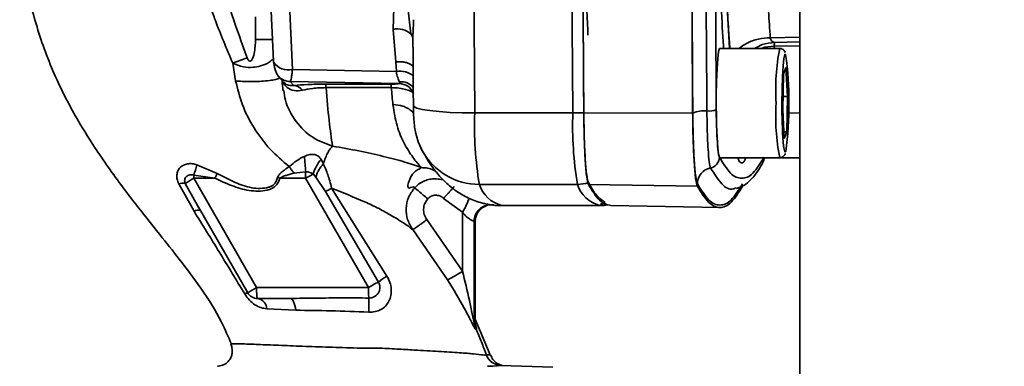
# Paper-space layout 'Blatt2' of a CAD drawing. Units: millimetres. Extents: x 0 to 4200, y 0 to 2970.
# Drawn here: x 914 to 1004, y 2244 to 2276 of the extents above; entities that cross this region are included whole.
import ezdxf

# ---------------------------------------------------------------- set-up
doc = ezdxf.new("R2010")
doc.units = ezdxf.units.MM
doc.layers.add('1', color=7, linetype='Continuous')
doc.styles.add('SLDTEXTSTYLE1', font='TXT', dxfattribs={"width": 0.605})
doc.dimstyles.new('SLDDIMSTYLE0', dxfattribs={"dimtxt": 35, "dimasz": 25, "dimexe": 0, "dimexo": 0.0625, "dimgap": 8.75, "dimtad": 1, "dimdec": 0, "dimrnd": 1e-09, "dimzin": 12, "dimdsep": 46, "dimtxsty": 'SLDTEXTSTYLE1', "dimsah": 1, "dimcen": 0.09, "dimadec": 0, "dimazin": 3, "dimtfac": 1, "dimtdec": 0, "dimtofl": 0, "dimtmove": 0, "dimatfit": 3, "dimfxl": 1, "dimfrac": 2, "dimtolj": 1, "dimtzin": 12, "dimarcsym": 0})

# ---------------------------------------------------------------- blocks, each defined once
blk = doc.blocks.new('_D_6')
at = {"layer": '1', "color": 7, "ltscale": 10}
for p, q in [((971.145, 2399.477), (1593.881, 2399.477)), ((1583.881, 2399.477), (1583.881, 2168.977)), ((1386, 2168.977), (1593.881, 2168.977))]:
    blk.add_line(p, q, dxfattribs=at)
for points in [[(1583.881, 2399.477), (1579.881, 2374.477), (1587.881, 2374.477)], [(1583.881, 2168.977), (1587.881, 2193.977), (1579.881, 2193.977)]]:
    blk.add_solid(points, dxfattribs=at)
at = {"layer": '1', "color": 7, "ltscale": 10, "insert": (1538.764, 2244.123), "char_height": 35, "attachment_point": 1, "rotation": 90, "style": 'SLDTEXTSTYLE1'}
blk.add_mtext('231', dxfattribs=at)

psp = doc.layouts.new('Blatt2')

# ---------------------------------------------------------------- linework, layer by layer
at = {"color": 7, "linetype": 'Continuous', "lineweight": 35, "ltscale": 10}
for p, q in [((985.25, 2370.477), (985.25, 1609.477)), ((936.705, 2279.973), (937.056, 2272.213)), ((938.788, 2271.439), (938.437, 2279.2)), ((948.031, 2275.11), (948.146, 2279.37)), ((935.424, 2274.178), (935.424, 2276.248)), ((949.884, 2275.998), (949.858, 2274.734)), ((948.27, 2272.135), (948.031, 2275.11)), ((983.41, 2273.365), (977.927, 2273.365)), ((933.33, 2272.02), (933.592, 2270.389)), ((948.27, 2272.135), (948.31, 2271.254)), ((938.788, 2271.439), (948.31, 2271.254)), ((983.689, 2267.75), (983.765, 2271.01)), ((983.765, 2271.01), (983.985, 2271.624)), ((983.985, 2271.624), (984.129, 2268.979)), ((937.488, 2270.839), (937.984, 2270.285)), ((948.588, 2270.15), (938.598, 2270.344)), ((938.918, 2269.986), (938.598, 2270.344)), ((947.804, 2270.092), (941.817, 2270.092)), ((947.857, 2269.777), (941.87, 2269.776)), ((983.718, 2268.979), (984.129, 2268.979)), ((984.129, 2268.979), (984.054, 2265.72)), ((964.469, 2267.458), (955.487, 2267.458)), ((965.471, 2267.458), (975.439, 2267.437)), ((983.834, 2265.105), (983.689, 2267.75)), ((984.194, 2267.446), (985.25, 2267.465)), ((983.8, 2265.72), (984.054, 2265.72)), ((984.054, 2265.72), (983.834, 2265.105)), ((950.653, 2264.069), (950.567, 2264.239)), ((941.634, 2262.805), (941.432, 2263.206)), ((977.927, 2263.365), (983.41, 2263.365)), ((983.41, 2263.365), (985.25, 2263.365)), ((931.9, 2261.904), (930.051, 2262.703)), ((938.941, 2261.96), (940.008, 2262.066)), ((930.388, 2258.489), (928.985, 2261.007)), ((929.754, 2261.477), (929.756, 2261.769)), ((935.516, 2251.477), (929.754, 2261.477)), ((929.754, 2261.477), (931.701, 2261.477)), ((929.756, 2261.769), (931.701, 2261.477)), ((939.995, 2261.477), (937.651, 2261.477)), ((939.995, 2261.477), (945.757, 2251.477)), ((940.953, 2261.583), (940.708, 2261.875)), ((940.953, 2261.583), (941.834, 2260.274)), ((928.381, 2260.981), (929.791, 2258.457)), ((941.834, 2260.274), (946.68, 2251.976)), ((947.451, 2252.521), (942.386, 2260.577)), ((964.89, 2260.92), (955.909, 2260.92)), ((965.893, 2260.92), (975.871, 2260.746)), ((954.37, 2258.364), (952.624, 2259.641)), ((930.158, 2258.886), (934.714, 2250.978)), ((954.37, 2258.364), (954.37, 2252.972)), ((956.96, 2259.044), (956.994, 2259.044)), ((957.225, 2259.032), (957.129, 2259.032)), ((957.975, 2258.977), (966.957, 2258.977)), ((967.936, 2258.978), (977.922, 2258.803)), ((954.37, 2252.972), (951.104, 2257.692)), ((955.432, 2248.271), (955.432, 2257.545)), ((955.432, 2257.545), (955.529, 2257.545)), ((955.529, 2257.545), (955.529, 2248.269)), ((955.531, 2248.266), (955.531, 2257.548)), ((949.812, 2256.789), (953.004, 2252.177)), ((945.757, 2251.477), (935.516, 2251.477)), ((935.58, 2250.477), (938.567, 2250.477)), ((936.446, 2249.531), (939.099, 2249.393)), ((956.902, 2245.304), (955.531, 2248.567)), ((955.432, 2248.271), (955.481, 2248.268)), ((955.56, 2247.663), (955.609, 2247.661)), ((955.609, 2247.661), (955.658, 2247.661)), ((933.292, 2246.322), (933.204, 2246.314)), ((962.625, 2244.174), (957.873, 2244.34))]:
    psp.add_line(p, q, dxfattribs=at)
at = {"color": 1, "linetype": 'Continuous', "lineweight": 35, "ltscale": 10}
for p, q in [((936.967, 2274.178), (935.424, 2274.178)), ((985.25, 2274.398), (982.551, 2274.352)), ((985.25, 2273.604), (982.904, 2273.564)), ((985.25, 2273.964), (982.946, 2273.925)), ((982.925, 2273.365), (982.904, 2273.564)), ((957.901, 2244.338), (957.956, 2244.336))]:
    psp.add_line(p, q, dxfattribs=at)
at = {"color": 7, "linetype": 'Continuous', "lineweight": 35, "ltscale": 10, "flags": 128}
for points in [[(955.487, 2267.458), (955.433, 2275.437), (955.393, 2283.438), (955.37, 2291.454), (955.362, 2299.477), (955.37, 2307.501), (955.393, 2315.516), (955.433, 2323.518), (955.487, 2331.497)], [(964.469, 2267.458), (964.414, 2275.437), (964.375, 2283.438), (964.351, 2291.454), (964.343, 2299.477), (964.351, 2307.501), (964.375, 2315.516), (964.414, 2323.518), (964.469, 2331.497)], [(977.922, 2263.365), (977.9, 2263.376), (977.814, 2263.653), (977.736, 2264.28), (977.672, 2265.209), (977.626, 2266.373), (977.602, 2267.684), (977.602, 2269.045), (977.626, 2270.357), (977.672, 2271.52), (977.736, 2272.449), (977.814, 2273.076), (977.9, 2273.353), (977.922, 2273.365)], [(937.056, 2272.213), (937.077, 2272.09), (937.081, 2272.078)], [(938.567, 2250.477), (938.656, 2250.458), (938.743, 2250.4), (938.825, 2250.305), (938.9, 2250.176), (938.967, 2250.016), (939.023, 2249.829), (939.067, 2249.619), (939.099, 2249.393)]]:
    psp.add_lwpolyline(points, dxfattribs=at)
at = {"color": 1, "linetype": 'Continuous', "lineweight": 35, "ltscale": 10, "flags": 128}
for points in [[(983.619, 2268.365), (983.631, 2269.632), (983.665, 2270.798), (983.719, 2271.766), (983.789, 2272.458), (983.868, 2272.819), (983.951, 2272.819), (983.956, 2272.806)], [(955.487, 2267.458), (954.327, 2267.472), (953.225, 2267.513), (952.226, 2267.58), (951.366, 2267.67), (950.68, 2267.78), (950.193, 2267.906), (949.924, 2268.042), (949.872, 2268.136)], [(983.958, 2263.929), (983.951, 2263.91), (983.868, 2263.91), (983.789, 2264.271), (983.738, 2264.737)], [(956.662, 2244.262), (957.16, 2244.278), (957.543, 2244.292), (957.792, 2244.323), (957.901, 2244.338), (957.901, 2244.338)]]:
    psp.add_lwpolyline(points, dxfattribs=at)
at = {"color": 1, "linetype": 'Continuous', "lineweight": 35, "ltscale": 100}
for centre, radius, start, end in [((1409.953, 2299.477), 431.93, 176.53402, 183.46598), ((1001.869, 2269.663), 18.826, 168.66198, 183.95602), ((938.412, 2273.034), 1.639, 215.67882, 283.26243), ((948.668, 2269.415), 1.874, 49.91018, 101.00952), ((938.597, 2271.833), 1.49, 221.81619, 270.04524), ((948.714, 2268.819), 1.504, 38.96739, 94.93153), ((1001.915, 2267.067), 18.872, 176.05739, 191.31367), ((955.894, 2266.855), 5.935, 207.99839, 270.14993), ((980.998, 2263.393), 0.983, 332.11995, 358.33623), ((958.693, 2261.811), 2.923, 197.75617, 255.78278), ((967.683, 2261.817), 2.933, 197.81166, 255.50874), ((930.167, 2257.747), 0.803, 75.63205, 117.86019), ((956.931, 2257.547), 1.499, 87.5634, 180.05467), ((938.763, 2245.368), 6.918, 117.98793, 125.81708), ((935.176, 2249.178), 1.876, 104.56418, 113.62916)]:
    psp.add_arc(centre, radius, start, end, dxfattribs=at)
at = {"color": 7, "linetype": 'Continuous', "lineweight": 35, "ltscale": 100}
for centre, radius, start, end in [((948.446, 2273.39), 1.77, 47.64359, 103.57665), ((951.457, 2268.359), 32.802, 352.23799, 7.79144), ((861.081, 2466.022), 207.019, 290.4259, 290.81577), ((948.53, 2268.682), 1.47, 24.52459, 87.74405), ((938.811, 2268.875), 1.116, 36.38034, 84.46783), ((1026.799, 2267.96), 43.182, 179.46321, 184.28085), ((988.19, 2266.285), 32.723, 177.94638, 189.4377), ((997.171, 2266.285), 32.723, 177.94638, 189.4377), ((964.474, 2291.723), 24.265, 269.98612, 272.36908), ((976.517, 2264.512), 3.138, 85.84085, 109.82163), ((976.897, 2269.728), 2.092, 265.84085, 289.82163), ((602.362, 2234.881), 338.739, 4.60318, 4.84384), ((943.646, 2261.14), 3.028, 136.98797, 165.96081), ((976.884, 2263.413), 1.004, 281.35268, 359.35221), ((921.086, 2265.019), 9.259, 339.45016, 345.51575), ((909.824, 2271.919), 24.242, 334.48556, 335.59766), ((977.378, 2260.953), 1.505, 101.35268, 179.35221), ((928.737, 2259.765), 1.267, 78.71046, 106.30701), ((936.015, 2250.357), 12.761, 119.37849, 123.42835), ((914.404, 2192.032), 73.233, 71.49165, 71.66445), ((951.291, 2242.07), 22.455, 118.11691, 120.19968), ((964.89, 2263.939), 3.02, 270.01001, 289.3353), ((949.165, 2261.529), 6.092, 328.69387, 342.4311), ((957.027, 2257.547), 1.498, 92.5432, 180.07524), ((946.914, 2264.216), 13.492, 296.83352, 303.54709), ((951.28, 2242.366), 10.655, 115.57629, 121.22071), ((949.689, 2248.53), 4.575, 119.28964, 131.1311), ((935.58, 2251.477), 1, 209.94827, 270.01611), ((935.424, 2249.483), 1.023, 2.694, 76.27666), ((843.036, 2251.173), 102.769, 358.9168, 359.63265), ((956.934, 2248.27), 1.502, 179.95913, 203.84211), ((956.983, 2248.268), 1.503, 179.99833, 203.8393), ((957.032, 2248.269), 1.503, 180.02132, 203.87592), ((957.954, 2245.834), 1.497, 199.85134, 267.96306)]:
    psp.add_arc(centre, radius, start, end, dxfattribs=at)
at = {"color": 7, "linetype": 'Continuous', "lineweight": 35, "ltscale": 10}
for points in [[(965.471, 2267.458), (965.435, 2272.78), (965.364, 2283.424), (965.337, 2299.477), (965.364, 2315.531), (965.435, 2326.175), (965.471, 2331.497)], [(975.439, 2267.437), (975.403, 2272.762), (975.332, 2283.413), (975.305, 2299.477), (975.332, 2315.542), (975.403, 2326.192), (975.439, 2331.518)], [(976.745, 2331.313), (976.709, 2326.022), (976.638, 2315.439), (976.612, 2299.477), (976.638, 2283.516), (976.709, 2272.933), (976.745, 2267.642)], [(982.551, 2274.352), (982.493, 2275.141), (982.377, 2276.72), (982.225, 2279.447), (982.093, 2282.395), (981.982, 2285.557), (981.895, 2288.886), (981.832, 2292.344), (981.794, 2295.889), (981.781, 2299.477), (981.794, 2303.066), (981.832, 2306.611), (981.895, 2310.069), (981.982, 2313.398), (982.093, 2316.56), (982.225, 2319.508), (982.377, 2322.235), (982.493, 2323.814), (982.551, 2324.603)], [(965.477, 2267.479), (965.449, 2271.464), (965.392, 2279.434), (965.371, 2287.445), (965.36, 2291.451)], [(947.857, 2269.777), (947.849, 2269.86), (947.833, 2270.026), (947.814, 2270.07), (947.804, 2270.092)], [(965.893, 2260.92), (965.84, 2261.1), (965.735, 2261.46), (965.604, 2262.974), (965.506, 2265.012), (965.483, 2266.643), (965.471, 2267.458)], [(965.89, 2261.09), (965.838, 2261.266), (965.736, 2261.618), (965.607, 2263.097), (965.512, 2265.089), (965.489, 2266.682), (965.477, 2267.479)], [(975.871, 2260.746), (975.817, 2260.931), (975.709, 2261.299), (975.575, 2262.849), (975.475, 2264.934), (975.451, 2266.603), (975.439, 2267.437)], [(976.745, 2267.642), (976.754, 2266.992), (976.773, 2265.692), (976.851, 2264.067), (976.956, 2262.859), (977.04, 2262.572), (977.081, 2262.429)], [(967.437, 2259.271), (967.178, 2259.438), (966.661, 2259.772), (966.147, 2260.651), (965.89, 2261.09)], [(942.386, 2260.577), (942.267, 2260.51), (942.028, 2260.376), (941.899, 2260.308), (941.834, 2260.274)], [(980.006, 2260.746), (979.662, 2260.191), (978.975, 2259.081), (977.938, 2258.664), (976.902, 2259.081), (976.214, 2260.191), (975.871, 2260.746)], [(935.516, 2251.477), (935.517, 2251.346), (935.519, 2251.084), (935.534, 2250.754), (935.555, 2250.522), (935.572, 2250.492), (935.58, 2250.477)]]:
    psp.add_open_spline(points, degree=3, dxfattribs=at)
for points, knots in [([(975.453, 2267.464), (975.418, 2272.785), (975.346, 2283.426), (975.319, 2299.477), (975.346, 2315.528), (975.418, 2326.17), (975.453, 2331.49)], [0, 0, 0, 0, 0.2499966, 0.4999974, 0.7500008, 1, 1, 1, 1]), ([(977.606, 2331.194), (977.571, 2325.924), (977.5, 2315.382), (977.473, 2299.48), (977.5, 2283.577), (977.571, 2273.032), (977.606, 2267.76)], [0, 0, 0, 0, 0.249934, 0.499958, 0.749971, 1, 1, 1, 1]), ([(978.28, 2273.385), (978.275, 2273.456), (978.192, 2274.575), (978.057, 2277.166), (977.883, 2281.118), (977.746, 2285.434), (977.646, 2289.977), (977.586, 2294.687), (977.566, 2299.477), (977.586, 2304.268), (977.646, 2308.977), (977.746, 2313.52), (977.883, 2317.837), (978.057, 2321.788), (978.191, 2324.375), (978.274, 2325.489), (978.279, 2325.555)], [0, 0, 0, 0, 0.0055788, 0.0880129, 0.1704471, 0.2528813, 0.3353155, 0.4177497, 0.5001839, 0.5826181, 0.6650523, 0.7474865, 0.8299207, 0.9123549, 0.9947891, 1, 1, 1, 1]), ([(928.67, 2311.286), (927.746, 2310.831), (925.877, 2309.911), (923.705, 2307.944), (922.002, 2306.143), (920.281, 2304.072), (918.273, 2301.132), (916.072, 2296.917), (914.451, 2292.131), (913.787, 2287.289), (913.896, 2282.657), (914.593, 2278.107), (915.892, 2273.527), (917.813, 2269.052), (920.244, 2264.899), (922.435, 2261.758), (924.126, 2259.513), (925.371, 2257.926), (926.81, 2256.131), (928.542, 2253.955), (930.504, 2251.341), (932.163, 2248.759), (932.924, 2246.964), (933.212, 2246.284)], [0, 0, 0, 0, 0.041092, 0.08315, 0.1165, 0.139812, 0.19245, 0.25814, 0.327246, 0.390338, 0.449473, 0.508992, 0.571499, 0.637299, 0.701956, 0.761119, 0.787913, 0.812531, 0.840765, 0.878425, 0.922137, 0.97051, 1, 1, 1, 1]), ([(965.36, 2291.451), (965.391, 2289.494), (965.452, 2285.578), (965.617, 2280.106), (965.753, 2276.408), (965.847, 2274.743), (965.855, 2274.591)], [0, 0, 0, 0, 0.322572, 0.645145, 0.967717, 1, 1, 1, 1]), ([(929.471, 2288.947), (929.391, 2288.38), (929.247, 2287.353), (929.207, 2286.008), (929.24, 2285.021), (929.293, 2284.376), (929.374, 2283.687), (929.533, 2282.75), (929.794, 2281.704), (930.078, 2280.75), (930.242, 2280.243), (930.355, 2279.899), (930.539, 2279.339), (930.858, 2278.398), (931.297, 2277.144), (932.064, 2275.027), (932.778, 2273.332), (933.33, 2272.02)], [0, 0, 0, 0, 0.097465, 0.176498, 0.228579, 0.265526, 0.286705, 0.346689, 0.427083, 0.470021, 0.516139, 0.517837, 0.531564, 0.61657, 0.68704, 0.757681, 1, 1, 1, 1]), ([(934.648, 2272.516), (934.17, 2273.828), (933.213, 2276.454), (932.018, 2280.455), (930.856, 2284.525), (931.057, 2287.327), (931.158, 2288.728)], [0, 0, 0, 0, 0.250196, 0.500402, 0.750288, 1, 1, 1, 1]), ([(949.527, 2278.936), (949.467, 2278.244), (949.347, 2276.858), (949.541, 2275.419), (949.639, 2274.698)], [0, 0, 0, 0, 0.498734, 1, 1, 1, 1]), ([(949.828, 2274.734), (949.833, 2273.768), (949.845, 2271.565), (949.862, 2269.37), (949.872, 2268.136)], [0, 0, 0, 0, 0.438148, 1, 1, 1, 1]), ([(935.424, 2274.178), (935.399, 2273.755), (935.36, 2273.123), (935.183, 2272.456), (935.019, 2272.246), (934.964, 2272.206), (934.915, 2272.194), (934.875, 2272.199), (934.838, 2272.216), (934.782, 2272.26), (934.712, 2272.361), (934.671, 2272.459), (934.648, 2272.516)], [0, 0, 0, 0, 0.500429, 0.749934, 0.785033, 0.812425, 0.828077, 0.843654, 0.858754, 0.874895, 0.927667, 1, 1, 1, 1]), ([(982.946, 2273.925), (982.84, 2273.961), (982.685, 2274.015), (982.575, 2274.187), (982.559, 2274.297), (982.551, 2274.352)], [0, 0, 0, 0, 0.518429, 0.761782, 1, 1, 1, 1]), ([(982.946, 2273.925), (982.939, 2273.891), (982.926, 2273.823), (982.911, 2273.651), (982.904, 2273.564)], [0, 0, 0, 0, 0.499998, 1, 1, 1, 1]), ([(983.921, 2272.984), (983.919, 2272.991), (983.906, 2273.052), (983.844, 2273.165), (983.657, 2273.314), (983.5, 2273.376), (983.419, 2273.361), (983.409, 2273.359)], [0, 0, 0, 0, 0.055824, 0.47947, 0.722841, 0.965367, 1, 1, 1, 1]), ([(937.081, 2272.079), (937.101, 2271.951), (937.142, 2271.685), (937.239, 2271.326), (937.357, 2271.019), (937.443, 2270.901), (937.487, 2270.841)], [0, 0, 0, 0, 0.226017, 0.470149, 0.728861, 1, 1, 1, 1]), ([(938.598, 2270.344), (938.616, 2270.369), (938.651, 2270.42), (938.703, 2270.654), (938.75, 2270.987), (938.775, 2271.288), (938.788, 2271.439)], [0, 0, 0, 0, 0.248413, 0.497538, 0.748024, 1, 1, 1, 1]), ([(948.31, 2271.254), (948.349, 2271.053), (948.427, 2270.647), (948.532, 2270.428), (948.585, 2270.318)], [0, 0, 0, 0, 0.49652, 1, 1, 1, 1]), ([(933.592, 2270.389), (933.775, 2269.655), (934.151, 2268.144), (935.255, 2266.041), (936.676, 2264.09), (937.899, 2263.057), (938.505, 2262.545)], [0, 0, 0, 0, 0.238815, 0.491111, 0.747918, 1, 1, 1, 1]), ([(937.826, 2270.55), (937.851, 2270.263), (937.886, 2269.863), (937.927, 2269.58), (937.938, 2269.5)], [0, 0, 0, 0, 0.717025, 1, 1, 1, 1]), ([(941.817, 2270.092), (941.533, 2270.091), (940.964, 2270.088), (939.912, 2270.057), (939.315, 2270.015), (938.918, 2269.986)], [0, 0, 0, 0, 0.250247, 0.500722, 1, 1, 1, 1]), ([(941.817, 2270.092), (941.827, 2270.07), (941.846, 2270.026), (941.862, 2269.859), (941.87, 2269.776)], [0, 0, 0, 0, 0.500033, 1, 1, 1, 1]), ([(948.588, 2270.15), (948.515, 2270.136), (948.405, 2270.116), (948.14, 2270.099), (947.956, 2270.093), (947.854, 2270.093), (947.804, 2270.092)], [0, 0, 0, 0, 0.499343, 0.749349, 0.877305, 1, 1, 1, 1]), ([(948.588, 2270.15), (948.605, 2270.156), (948.639, 2270.168), (948.641, 2270.216), (948.608, 2270.277), (948.585, 2270.318)], [0, 0, 0, 0, 0.245242, 0.493009, 1, 1, 1, 1]), ([(941.87, 2269.777), (941.656, 2269.773), (941.222, 2269.766), (940.422, 2269.693), (939.997, 2269.6), (939.709, 2269.537)], [0, 0, 0, 0, 0.239126, 0.4844759, 1, 1, 1, 1]), ([(941.87, 2269.776), (941.963, 2268.724), (942.15, 2266.619), (942.361, 2265.155), (942.466, 2264.424)], [0, 0, 0, 0, 0.499984, 1, 1, 1, 1]), ([(947.995, 2268.221), (947.972, 2268.471), (947.925, 2268.971), (947.88, 2269.508), (947.857, 2269.777)], [0, 0, 0, 0, 0.499993, 1, 1, 1, 1]), ([(949.867, 2269.292), (949.776, 2269.35), (949.585, 2269.47), (949.154, 2269.624), (948.575, 2269.749), (948.105, 2269.767), (947.857, 2269.777)], [0, 0, 0, 0, 0.216678, 0.450315, 0.71056, 1, 1, 1, 1]), ([(950.609, 2262.453), (950.345, 2262.748), (949.816, 2263.339), (949.011, 2264.646), (948.317, 2266.23), (948.102, 2267.557), (947.995, 2268.221)], [0, 0, 0, 0, 0.250145, 0.50036, 0.750354, 1, 1, 1, 1]), ([(949.872, 2268.136), (949.874, 2267.989), (949.879, 2267.536), (949.908, 2266.88), (949.968, 2266.225), (950.099, 2265.497), (950.31, 2264.775), (950.548, 2264.286), (950.654, 2264.066)], [0, 0, 0, 0, 0.100271, 0.308353, 0.49063, 0.631682, 0.834382, 1, 1, 1, 1]), ([(975.873, 2260.97), (975.82, 2261.149), (975.716, 2261.506), (975.585, 2263.01), (975.488, 2265.035), (975.465, 2266.654), (975.453, 2267.464)], [0, 0, 0, 0, 0.2499823, 0.4999707, 0.7499795, 1, 1, 1, 1]), ([(977.606, 2267.76), (977.614, 2267.228), (977.627, 2266.253), (977.687, 2264.889), (977.773, 2263.801), (977.851, 2263.53), (977.887, 2263.401)], [0, 0, 0, 0, 0.24451, 0.448683, 0.737881, 1, 1, 1, 1]), ([(942.466, 2264.424), (942.395, 2264.348), (942.248, 2264.193), (942.029, 2263.826), (941.816, 2263.365), (941.695, 2262.992), (941.634, 2262.805)], [0, 0, 0, 0, 0.235492, 0.483707, 0.740318, 1, 1, 1, 1]), ([(950.609, 2262.453), (950.132, 2262.624), (949.169, 2262.969), (947.119, 2263.49), (944.904, 2263.997), (943.281, 2264.281), (942.466, 2264.424)], [0, 0, 0, 0, 0.244671, 0.493766, 0.745742, 1, 1, 1, 1]), ([(950.654, 2264.066), (950.822, 2263.764), (951.2, 2263.081), (951.887, 2262.099), (952.754, 2261.134), (953.734, 2260.318), (954.865, 2259.642), (956.194, 2259.17), (957.287, 2258.943), (957.893, 2258.993), (957.983, 2259.001)], [0, 0, 0, 0, 0.147783, 0.334093, 0.487484, 0.620863, 0.741871, 0.85624, 0.978727, 1, 1, 1, 1]), ([(983.4, 2263.375), (983.425, 2263.372), (983.52, 2263.359), (983.671, 2263.425), (983.803, 2263.532), (983.885, 2263.649), (983.91, 2263.712), (983.925, 2263.748)], [0, 0, 0, 0, 0.082911, 0.313425, 0.51298, 0.720389, 1, 1, 1, 1]), ([(930.051, 2262.703), (929.907, 2262.747), (929.622, 2262.833), (929.192, 2262.816), (928.814, 2262.694), (928.508, 2262.474), (928.298, 2262.171), (928.199, 2261.805), (928.216, 2261.394), (928.325, 2261.12), (928.381, 2260.981)], [0, 0, 0, 0, 0.128384, 0.25287, 0.374332, 0.494695, 0.615883, 0.73974, 0.867835, 1, 1, 1, 1]), ([(938.505, 2262.545), (938.734, 2262.744), (939.158, 2263.112), (939.661, 2263.367), (939.891, 2263.484)], [0, 0, 0, 0, 0.54238, 1, 1, 1, 1]), ([(939.891, 2263.484), (940.056, 2263.552), (940.291, 2263.649), (940.615, 2263.673), (940.823, 2263.652), (941.011, 2263.594), (941.244, 2263.465), (941.355, 2263.312), (941.432, 2263.206)], [0, 0, 0, 0, 0.297384, 0.420801, 0.533595, 0.641829, 0.751999, 1, 1, 1, 1]), ([(941.634, 2262.805), (941.551, 2262.709), (941.382, 2262.513), (941.177, 2262.189), (941.022, 2261.867), (940.976, 2261.676), (940.953, 2261.583)], [0, 0, 0, 0, 0.245789, 0.500002, 0.754214, 1, 1, 1, 1]), ([(941.634, 2262.805), (941.773, 2262.489), (941.99, 2261.998), (942.215, 2261.216), (942.328, 2260.796), (942.386, 2260.577)], [0, 0, 0, 0, 0.462322, 0.719428, 1, 1, 1, 1]), ([(977.887, 2263.401), (978.227, 2262.852), (978.908, 2261.752), (979.934, 2261.34), (980.96, 2261.752), (981.641, 2262.852), (981.981, 2263.401)], [0, 0, 0, 0, 0.249913, 0.5, 0.749999, 1, 1, 1, 1]), ([(979.42, 2260.539), (979.665, 2260.622), (980.18, 2260.798), (980.831, 2261.376), (981.385, 2262.074), (981.725, 2262.68), (981.866, 2262.933)], [0, 0, 0, 0, 0.230858, 0.484615, 0.785395, 1, 1, 1, 1]), ([(981.866, 2262.933), (981.917, 2263.053), (981.987, 2263.218), (982.011, 2263.361), (982.018, 2263.4)], [0, 0, 0, 0, 0.722986, 1, 1, 1, 1]), ([(937.442, 2261.547), (937.402, 2261.43), (937.322, 2261.197), (937.111, 2260.891), (936.796, 2260.692), (936.305, 2260.569), (935.654, 2260.523), (934.6, 2260.669), (933.344, 2261.17), (932.385, 2261.658), (931.9, 2261.904)], [0, 0, 0, 0, 0.0592972, 0.1176405, 0.1735979, 0.2335158, 0.3583314, 0.4842458, 0.73941, 1, 1, 1, 1]), ([(938.505, 2262.545), (938.304, 2262.412), (938.002, 2262.212), (937.684, 2261.92), (937.516, 2261.729), (937.467, 2261.608), (937.442, 2261.547)], [0, 0, 0, 0, 0.493831, 0.74078, 0.868072, 1, 1, 1, 1]), ([(938.941, 2261.96), (938.704, 2261.894), (938.355, 2261.795), (937.964, 2261.651), (937.763, 2261.568), (937.686, 2261.506), (937.651, 2261.477)], [0, 0, 0, 0, 0.533013, 0.787046, 0.903649, 1, 1, 1, 1]), ([(938.505, 2262.545), (938.575, 2262.44), (938.716, 2262.232), (938.866, 2262.051), (938.941, 2261.96)], [0, 0, 0, 0, 0.499994, 1, 1, 1, 1]), ([(940.008, 2262.066), (940.004, 2261.972), (939.998, 2261.822), (939.996, 2261.626), (939.995, 2261.525), (939.995, 2261.489), (939.995, 2261.477)], [0, 0, 0, 0, 0.518335, 0.828156, 0.941833, 1, 1, 1, 1]), ([(940.008, 2262.066), (940.071, 2262.066), (940.198, 2262.067), (940.447, 2262.012), (940.604, 2261.93), (940.708, 2261.875)], [0, 0, 0, 0, 0.250492, 0.501102, 1, 1, 1, 1]), ([(949.971, 2260.587), (949.949, 2260.634), (949.901, 2260.731), (949.651, 2260.64), (949.426, 2260.546), (949.369, 2260.695), (949.369, 2260.928), (949.542, 2261.434), (949.894, 2262.077), (950.353, 2262.319), (950.609, 2262.453)], [0, 0, 0, 0, 0.15081, 0.317066, 0.445229, 0.492124, 0.540142, 0.65707, 0.809006, 1, 1, 1, 1]), ([(928.985, 2261.007), (928.964, 2261.065), (928.923, 2261.18), (928.929, 2261.353), (928.982, 2261.508), (929.082, 2261.639), (929.219, 2261.737), (929.385, 2261.796), (929.57, 2261.814), (929.694, 2261.784), (929.756, 2261.769)], [0, 0, 0, 0, 0.124777, 0.249786, 0.374734, 0.499789, 0.624871, 0.749909, 0.875039, 1, 1, 1, 1]), ([(931.701, 2261.477), (932.206, 2261.246), (933.216, 2260.783), (934.81, 2260.282), (936.093, 2260.273), (936.89, 2260.518), (937.244, 2260.751), (937.495, 2261.091), (937.599, 2261.348), (937.651, 2261.477)], [0, 0, 0, 0, 0.250616, 0.50086, 0.750015, 0.8129, 0.874931, 0.937439, 1, 1, 1, 1]), ([(942.386, 2260.577), (943.417, 2260.16), (944.948, 2259.541), (946.716, 2258.724), (947.891, 2258.054), (948.725, 2257.559), (949.365, 2257.137), (949.586, 2256.937), (949.62, 2256.871), (949.749, 2256.816), (949.812, 2256.789)], [0, 0, 0, 0, 0.247828, 0.368168, 0.480085, 0.598516, 0.71727, 0.797989, 0.90114, 1, 1, 1, 1]), ([(949.812, 2256.789), (949.634, 2257.084), (949.277, 2257.673), (949.163, 2258.717), (949.364, 2259.748), (949.769, 2260.308), (949.971, 2260.587)], [0, 0, 0, 0, 0.249873, 0.499802, 0.749856, 1, 1, 1, 1]), ([(951.179, 2259.592), (951.042, 2259.713), (950.757, 2259.964), (950.369, 2260.292), (950.076, 2260.526), (950.005, 2260.567), (949.971, 2260.587)], [0, 0, 0, 0, 0.240859, 0.500002, 0.759143, 1, 1, 1, 1]), ([(953.575, 2260.712), (953.573, 2260.697), (953.568, 2260.673), (953.459, 2260.539), (953.339, 2260.401), (953.184, 2260.23), (952.953, 2259.981), (952.753, 2259.775), (952.624, 2259.641)], [0, 0, 0, 0, 0.239578, 0.368438, 0.5, 0.631562, 0.760422, 1, 1, 1, 1]), ([(967.94, 2258.986), (967.601, 2259.067), (966.917, 2259.229), (966.236, 2260.353), (965.893, 2260.92)], [0, 0, 0, 0, 0.4953, 1, 1, 1, 1]), ([(980.004, 2260.97), (979.661, 2260.415), (978.974, 2259.306), (977.938, 2258.888), (976.903, 2259.306), (976.216, 2260.415), (975.873, 2260.97)], [0, 0, 0, 0, 0.249999, 0.500001, 0.750002, 1, 1, 1, 1]), ([(951.179, 2259.592), (951.078, 2259.452), (950.876, 2259.173), (950.776, 2258.657), (950.835, 2258.134), (951.014, 2257.839), (951.104, 2257.692)], [0, 0, 0, 0, 0.250025, 0.500034, 0.750012, 1, 1, 1, 1]), ([(951.179, 2259.592), (951.227, 2259.64), (951.322, 2259.736), (951.498, 2259.839), (951.689, 2259.907), (951.891, 2259.934), (952.093, 2259.92), (952.289, 2259.865), (952.471, 2259.774), (952.573, 2259.685), (952.624, 2259.641)], [0, 0, 0, 0, 0.12499, 0.25002, 0.375013, 0.50002, 0.625023, 0.749995, 0.87497, 1, 1, 1, 1]), ([(956.265, 2259.194), (956.31, 2259.182), (956.591, 2259.106), (956.971, 2259.05), (957.075, 2259.038), (957.129, 2259.032)], [0, 0, 0, 0, 0.083051, 0.528818, 1, 1, 1, 1]), ([(966.99, 2259.118), (967.068, 2259.137), (967.247, 2259.183), (967.368, 2259.239), (967.437, 2259.271)], [0, 0, 0, 0, 0.435018, 1, 1, 1, 1]), ([(929.791, 2258.457), (930.558, 2257.219), (932.104, 2254.722), (933.646, 2252.18), (934.424, 2250.897)], [0, 0, 0, 0, 0.495535, 1, 1, 1, 1]), ([(955.432, 2257.545), (955.422, 2257.548), (955.403, 2257.552), (955.318, 2257.582), (955.207, 2257.63), (955.07, 2257.703), (954.909, 2257.81), (954.656, 2258.016), (954.487, 2258.221), (954.37, 2258.364)], [0, 0, 0, 0, 0.123426, 0.238541, 0.346466, 0.448557, 0.573281, 0.702588, 1, 1, 1, 1]), ([(966.931, 2259.014), (967.055, 2258.995), (967.23, 2258.968), (967.393, 2259.01), (967.439, 2259.023)], [0, 0, 0, 0, 0.71525, 1, 1, 1, 1]), ([(967.647, 2259.06), (967.583, 2259.042), (967.364, 2258.983), (967.145, 2259.062), (966.99, 2259.118)], [0, 0, 0, 0, 0.291227, 1, 1, 1, 1]), ([(951.104, 2257.692), (950.953, 2257.579), (950.72, 2257.405), (950.431, 2257.196), (950.228, 2257.051), (950.058, 2256.935), (949.886, 2256.822), (949.841, 2256.802), (949.812, 2256.789)], [0, 0, 0, 0, 0.2395679, 0.368432, 0.5, 0.631568, 0.7604321, 1, 1, 1, 1]), ([(955.432, 2248.271), (955.431, 2248.272), (955.429, 2248.275), (955.422, 2248.296), (955.404, 2248.368), (955.35, 2248.617), (955.218, 2249.272), (954.907, 2250.762), (954.587, 2252.079), (954.37, 2252.972)], [0, 0, 0, 0, 0.007742, 0.016013, 0.034253, 0.079606, 0.193149, 0.453479, 1, 1, 1, 1]), ([(945.787, 2249.23), (945.984, 2249.23), (946.367, 2249.231), (946.901, 2249.425), (947.334, 2249.761), (947.648, 2250.213), (947.83, 2250.754), (947.861, 2251.348), (947.743, 2251.961), (947.549, 2252.332), (947.451, 2252.521)], [0, 0, 0, 0, 0.127282, 0.246349, 0.360918, 0.478513, 0.601187, 0.729233, 0.862668, 1, 1, 1, 1]), ([(946.68, 2251.976), (946.719, 2251.898), (946.797, 2251.743), (946.807, 2251.57), (946.812, 2251.484)], [0, 0, 0, 0, 0.502187, 1, 1, 1, 1]), ([(953.004, 2252.177), (953.53, 2251.31), (954.32, 2250.009), (955.079, 2248.552), (955.383, 2247.952), (955.517, 2247.707), (955.546, 2247.678), (955.56, 2247.663)], [0, 0, 0, 0, 0.495912, 0.743834, 0.870261, 0.934921, 1, 1, 1, 1]), ([(945.757, 2251.477), (945.757, 2251.377), (945.759, 2251.172), (945.768, 2250.886), (945.783, 2250.64), (945.796, 2250.557), (945.803, 2250.514)], [0, 0, 0, 0, 0.2304354, 0.4739259, 0.7304537, 1, 1, 1, 1]), ([(934.424, 2250.897), (934.56, 2250.699), (934.826, 2250.31), (935.354, 2249.881), (935.901, 2249.605), (936.266, 2249.556), (936.446, 2249.531)], [0, 0, 0, 0, 0.263912, 0.5194935, 0.7637045, 1, 1, 1, 1]), ([(945.803, 2250.514), (944.982, 2250.521), (943.354, 2250.535), (940.934, 2250.505), (939.353, 2250.486), (938.567, 2250.477)], [0, 0, 0, 0, 0.338697, 0.671279, 1, 1, 1, 1]), ([(939.099, 2249.393), (940.161, 2249.382), (942.337, 2249.358), (944.619, 2249.273), (945.787, 2249.23)], [0, 0, 0, 0, 0.4879193, 1, 1, 1, 1]), ([(955.481, 2248.268), (955.491, 2248.268), (955.507, 2248.268), (955.523, 2248.269), (955.529, 2248.269)], [0, 0, 0, 0, 0.634809, 1, 1, 1, 1]), ([(956.546, 2245.326), (956.401, 2245.715), (956.109, 2246.502), (955.776, 2247.272), (955.609, 2247.661)], [0, 0, 0, 0, 0.4957, 1, 1, 1, 1]), ([(933.165, 2246.317), (933.2, 2246.206), (933.252, 2246.043), (933.298, 2245.702), (933.279, 2245.374), (933.137, 2244.97), (932.835, 2244.594), (932.405, 2244.326), (932.078, 2244.283), (931.921, 2244.263)], [0, 0, 0, 0, 0.248777, 0.368041, 0.486815, 0.610905, 0.743227, 0.876393, 1, 1, 1, 1]), ([(958.005, 2244.338), (958.008, 2244.337), (958.011, 2244.335), (957.78, 2244.401), (957.469, 2244.564), (957.135, 2244.87), (957.003, 2245.155), (956.938, 2245.296)], [0, 0, 0, 0, 0.319991, 0.49997, 0.666137, 0.833492, 1, 1, 1, 1])]:
    psp.add_open_spline(points, degree=3, knots=knots, dxfattribs=at)
at = {"color": 1, "linetype": 'Continuous', "lineweight": 35, "ltscale": 10}
for points, knots in [([(978.852, 2273.365), (978.812, 2273.905), (978.713, 2275.26), (978.574, 2277.761), (978.433, 2280.814), (978.313, 2284.15), (978.215, 2287.724), (978.159, 2290.65), (978.13, 2292.797), (978.115, 2294.109), (978.103, 2295.436), (978.095, 2296.775), (978.09, 2298.126), (978.088, 2299.359), (978.089, 2300.678), (978.095, 2302.46), (978.113, 2304.901), (978.146, 2307.482), (978.189, 2309.884), (978.239, 2312.094), (978.29, 2313.928), (978.335, 2315.345), (978.368, 2316.315), (978.403, 2317.268), (978.44, 2318.203), (978.479, 2319.12), (978.52, 2320.017), (978.549, 2320.606), (978.565, 2320.933), (978.572, 2321.068), (978.597, 2321.565), (978.636, 2322.282), (978.684, 2323.107), (978.752, 2324.221), (978.809, 2325.004), (978.852, 2325.59)], [0, 0, 0, 0, 0.041439, 0.103858, 0.167303, 0.231775, 0.297274, 0.3638, 0.386214, 0.408742, 0.431385, 0.454142, 0.477013, 0.499998, 0.516723, 0.543963, 0.590523, 0.641245, 0.677362, 0.716919, 0.759917, 0.778488, 0.79706, 0.815632, 0.834203, 0.852775, 0.871347, 0.889919, 0.890179, 0.892378, 0.898616, 0.922426, 0.93976, 0.954932, 1, 1, 1, 1]), ([(949.81, 2274.329), (949.809, 2274.332), (949.797, 2274.462), (949.717, 2274.581), (949.639, 2274.698)], [0, 0, 0, 0, 0.022487, 1, 1, 1, 1]), ([(979.671, 2273.365), (979.911, 2273.538), (980.433, 2273.916), (981.444, 2274.266), (982.187, 2274.324), (982.551, 2274.352)], [0, 0, 0, 0, 0.3018509, 0.6578203, 1, 1, 1, 1]), ([(981.104, 2273.365), (981.337, 2273.496), (981.911, 2273.821), (982.559, 2273.886), (982.946, 2273.925)], [0, 0, 0, 0, 0.404824, 1, 1, 1, 1]), ([(982.904, 2273.564), (982.522, 2273.545), (982.126, 2273.525), (981.773, 2273.37), (981.76, 2273.365)], [0, 0, 0, 0, 0.963398, 1, 1, 1, 1]), ([(937.047, 2272.406), (936.922, 2272.301), (936.598, 2272.029), (935.951, 2271.755), (935.139, 2271.608), (934.223, 2271.645), (933.646, 2271.887), (933.33, 2272.02)], [0, 0, 0, 0, 0.140804, 0.362421, 0.532028, 0.743394, 1, 1, 1, 1]), ([(937.568, 2270.614), (937.561, 2270.61), (937.481, 2270.565), (937.139, 2270.489), (936.544, 2270.4), (935.795, 2270.345), (935.007, 2270.328), (934.253, 2270.342), (933.805, 2270.374), (933.592, 2270.389)], [0, 0, 0, 0, 0.014656, 0.183076, 0.358025, 0.532973, 0.701393, 0.858104, 1, 1, 1, 1]), ([(939.709, 2269.537), (939.452, 2269.504), (938.944, 2269.438), (938.298, 2269.756), (937.909, 2270.167), (937.859, 2270.47), (937.845, 2270.553)], [0, 0, 0, 0, 0.304177, 0.599866, 0.890888, 1, 1, 1, 1]), ([(938.918, 2269.986), (938.909, 2269.985), (938.883, 2269.98), (938.802, 2269.97), (938.65, 2269.963), (938.377, 2270.012), (938.085, 2270.103), (938.032, 2270.272), (938.022, 2270.304)], [0, 0, 0, 0, 0.0258947, 0.0718202, 0.2237476, 0.4475248, 0.8957379, 1, 1, 1, 1]), ([(942.466, 2264.423), (941.841, 2264.644), (940.58, 2265.089), (939.052, 2266.645), (938.187, 2268.174), (938.051, 2269.217), (938.013, 2269.512)], [0, 0, 0, 0, 0.287091, 0.578558, 0.88069, 1, 1, 1, 1]), ([(947.995, 2268.221), (948.308, 2268.193), (948.79, 2268.151), (949.356, 2267.89), (949.69, 2267.674), (949.839, 2267.504), (949.89, 2267.446)], [0, 0, 0, 0, 0.422428, 0.649828, 0.882055, 1, 1, 1, 1]), ([(979.934, 2262.88), (979.831, 2262.897), (979.708, 2262.917), (979.589, 2263.304), (979.57, 2263.365)], [0, 0, 0, 0, 0.844501, 1, 1, 1, 1]), ([(980.298, 2263.365), (980.28, 2263.304), (980.16, 2262.917), (980.038, 2262.897), (979.934, 2262.88)], [0, 0, 0, 0, 0.155499, 1, 1, 1, 1]), ([(951.946, 2262.073), (951.867, 2262.127), (951.632, 2262.287), (951.173, 2262.429), (950.795, 2262.445), (950.609, 2262.453)], [0, 0, 0, 0, 0.2051668, 0.6079963, 1, 1, 1, 1]), ([(977.081, 2262.429), (977.423, 2261.893), (978.106, 2260.82), (978.879, 2260.336), (979.308, 2260.571), (979.393, 2260.619)], [0, 0, 0, 0, 0.444358, 0.888715, 1, 1, 1, 1]), ([(949.971, 2260.587), (950.091, 2260.707), (950.33, 2260.945), (950.769, 2261.203), (951.247, 2261.374), (951.748, 2261.438), (952.173, 2261.422), (952.413, 2261.348), (952.494, 2261.323)], [0, 0, 0, 0, 0.181855, 0.363765, 0.5456, 0.727414, 0.909171, 1, 1, 1, 1]), ([(946.812, 2251.484), (946.812, 2251.483), (946.822, 2251.403), (946.782, 2251.23), (946.686, 2250.991), (946.517, 2250.784), (946.306, 2250.63), (946.063, 2250.53), (945.89, 2250.519), (945.803, 2250.514)], [0, 0, 0, 0, 0.001566, 0.155646, 0.334344, 0.50245, 0.667152, 0.833611, 1, 1, 1, 1]), ([(955.658, 2247.661), (955.66, 2247.676), (955.665, 2247.705), (955.607, 2247.9), (955.53, 2248.102), (955.487, 2248.213)], [0, 0, 0, 0, 0.310538, 0.619276, 1, 1, 1, 1]), ([(956.546, 2245.326), (956.509, 2245.321), (956.438, 2245.312), (956.335, 2245.275), (955.465, 2245.394), (954.181, 2245.51), (952.231, 2245.619), (950.226, 2245.733), (948.314, 2245.849), (946.557, 2245.943), (944.485, 2245.92), (942.135, 2246.024), (939.692, 2246.092), (937.482, 2246.191), (935.6, 2246.258), (934.199, 2246.325), (933.396, 2246.34), (933.318, 2246.326), (933.292, 2246.322)], [0, 0, 0, 0, 0.078697, 0.148866, 0.218188, 0.282505, 0.348017, 0.413524, 0.457138, 0.503476, 0.554597, 0.623899, 0.693226, 0.762201, 0.830986, 0.899474, 0.967573, 1, 1, 1, 1]), ([(956.892, 2245.302), (956.871, 2245.303), (956.82, 2245.305), (956.649, 2245.318), (956.546, 2245.326)], [0, 0, 0, 0, 0.39683, 1, 1, 1, 1])]:
    psp.add_open_spline(points, degree=3, knots=knots, dxfattribs=at)
psp.add_open_spline([(948.27, 2272.135), (948.381, 2272.144), (948.603, 2272.163), (948.934, 2272.137), (949.243, 2272.072), (949.515, 2271.967), (949.742, 2271.831), (949.84, 2271.72), (949.889, 2271.664)], degree=3, dxfattribs=at)

# ---------------------------------------------------------------- dimensions: what is measured, and where the dimension line sits
at = {"layer": '1', "color": 7, "ltscale": 10}
dim = psp.add_linear_dim(base=(1583.881426516, 2168.977330276), p1=(961.145372012, 2399.477330276), p2=(1376.000372012, 2168.977330276), angle=90, dimstyle='SLDDIMSTYLE0', dxfattribs=at)
dim.commit()
dim.dimension.update_dxf_attribs({"geometry": '_D_6', "text_midpoint": (1583.881426516, 2284.227330276), "dimtype": 160})

doc.saveas('drawing.dxf')
